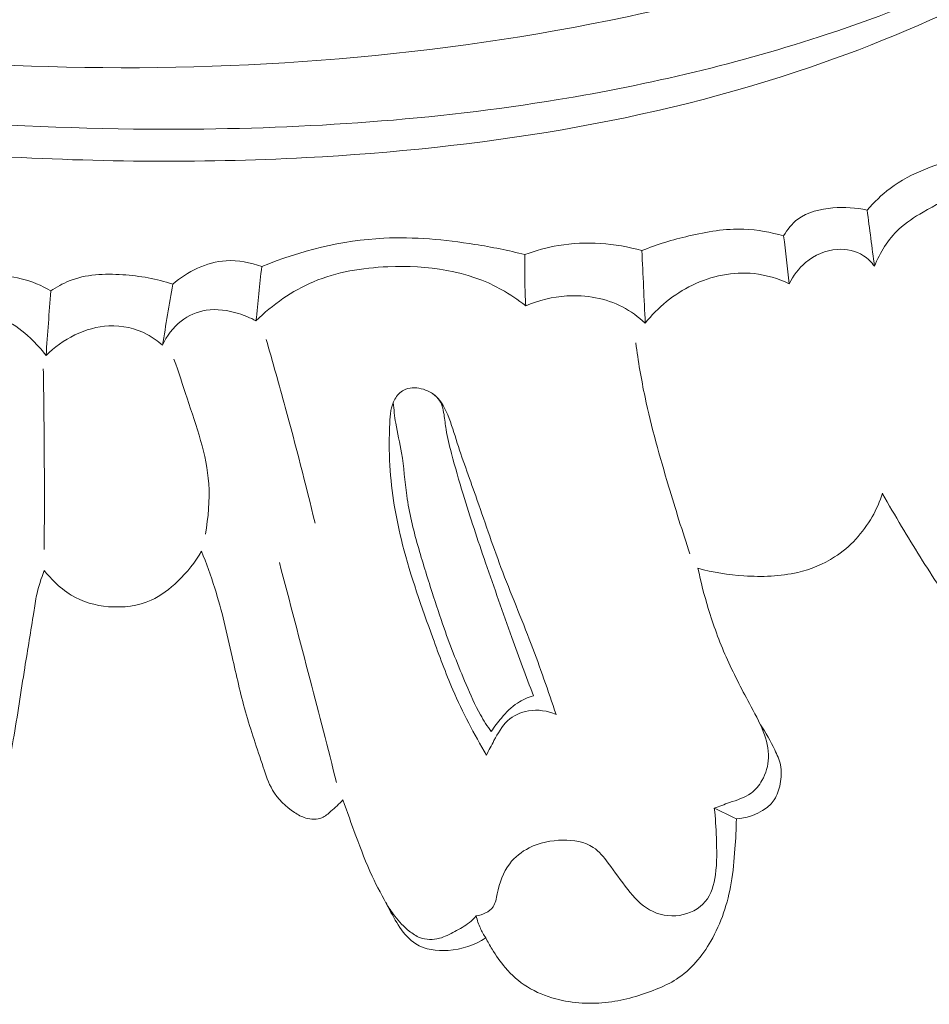
# Model space of a CAD drawing. Units: centimetres. Extents: x 789 to 1319, y -295 to 118.
# Drawn here: x 982 to 986, y -85 to -82 of the extents above; entities that cross this region are included whole.
import ezdxf

# ---------------------------------------------------------------- set-up
doc = ezdxf.new("R2010")
doc.units = ezdxf.units.CM
doc.header["$MEASUREMENT"] = 0
doc.layers.add('layer 1', color=7, linetype='Continuous')

msp = doc.modelspace()

# ---------------------------------------------------------------- linework, layer by layer
at = {"layer": 'layer 1', "color": 250, "lineweight": 20}
for points, knots in [([(973.78547, -78.51194), (973.84813, -78.59627), (973.91321, -78.679), (973.98097, -78.75947), (973.98097, -78.75947), (974.13469, -78.94206), (974.3024, -79.11289), (974.47694, -79.27596), (974.47694, -79.27596), (974.70578, -79.48971), (974.9464, -79.69018), (975.19295, -79.88318), (975.19295, -79.88318), (975.48393, -80.11095), (975.78323, -80.32843), (976.09404, -80.52803), (976.09404, -80.52803), (976.63654, -80.87647), (977.21402, -81.17069), (977.80621, -81.42909), (977.80621, -81.42909), (978.18056, -81.59254), (978.56069, -81.74163), (978.94884, -81.86567), (978.94884, -81.86567), (979.38958, -82.00646), (979.84052, -82.11501), (980.29503, -82.20673), (980.29503, -82.20673), (980.91019, -82.33076), (981.53182, -82.42405), (982.15663, -82.4639), (982.15663, -82.4639), (982.54157, -82.48838), (982.92768, -82.49261), (983.31434, -82.47223), (983.31434, -82.47223), (983.9231, -82.44013), (984.53296, -82.34713), (985.10781, -82.15051), (985.10781, -82.15051), (985.56858, -81.99287), (986.00693, -81.76869), (986.41206, -81.49673), (986.41206, -81.49673), (986.74212, -81.27531), (987.05013, -81.02222), (987.31981, -80.73197), (987.31981, -80.73197), (987.46104, -80.58001), (987.59183, -80.41774), (987.7032, -80.24309), (987.7032, -80.24309), (987.7516, -80.16712), (987.79644, -80.08879), (987.83609, -80.00803), (987.83609, -80.00803), (987.85329, -79.973), (987.86955, -79.93765), (987.88348, -79.90125), (987.88348, -79.90125), (987.89244, -79.87796), (987.90044, -79.85436), (987.90689, -79.8304), (987.90689, -79.8304), (987.91091, -79.81562), (987.91433, -79.80081), (987.91925, -79.78614), (987.91925, -79.78614), (987.92187, -79.77833), (987.9249, -79.77051), (987.92961, -79.7639), (987.92961, -79.7639), (987.93691, -79.75358), (987.94827, -79.74614), (987.96051, -79.74157), (987.96051, -79.74157), (987.97858, -79.73486), (987.99839, -79.73439), (988.017, -79.73827), (988.017, -79.73827), (988.04551, -79.74412), (988.07134, -79.75983), (988.09289, -79.77988), (988.09289, -79.77988), (988.12576, -79.81044), (988.14849, -79.85119), (988.1593, -79.8938)], [0, 0, 0, 0, 0.0434783, 0.0434783, 0.0434783, 0.0434783, 0.0869565, 0.0869565, 0.0869565, 0.0869565, 0.1304348, 0.1304348, 0.1304348, 0.1304348, 0.173913, 0.173913, 0.173913, 0.173913, 0.2173913, 0.2173913, 0.2173913, 0.2173913, 0.2608696, 0.2608696, 0.2608696, 0.2608696, 0.3043478, 0.3043478, 0.3043478, 0.3043478, 0.3478261, 0.3478261, 0.3478261, 0.3478261, 0.3913043, 0.3913043, 0.3913043, 0.3913043, 0.4347826, 0.4347826, 0.4347826, 0.4347826, 0.4782609, 0.4782609, 0.4782609, 0.4782609, 0.5217391, 0.5217391, 0.5217391, 0.5217391, 0.5652174, 0.5652174, 0.5652174, 0.5652174, 0.6086957, 0.6086957, 0.6086957, 0.6086957, 0.6521739, 0.6521739, 0.6521739, 0.6521739, 0.6956522, 0.6956522, 0.6956522, 0.6956522, 0.7391304, 0.7391304, 0.7391304, 0.7391304, 0.7826087, 0.7826087, 0.7826087, 0.7826087, 0.826087, 0.826087, 0.826087, 0.826087, 0.8695652, 0.8695652, 0.8695652, 0.8695652, 0.9130435, 0.9130435, 0.9130435, 0.9130435, 1, 1, 1, 1]), ([(976.08317, -80.18072), (976.63942, -80.53274), (977.22344, -80.84396), (977.829, -81.10493), (977.829, -81.10493), (978.68289, -81.4728), (979.57981, -81.74079), (980.49288, -81.92179), (980.49288, -81.92179), (981.12088, -82.04621), (981.75652, -82.12949), (982.39581, -82.14836), (982.39581, -82.14836), (983.08566, -82.16871), (983.77978, -82.11401), (984.45536, -81.97099), (984.45536, -81.97099), (985.00505, -81.85457), (985.54237, -81.67958), (986.04694, -81.43167), (986.04694, -81.43167), (986.44134, -81.2379), (986.81577, -80.9994), (987.13951, -80.7052), (987.13951, -80.7052), (987.32543, -80.53613), (987.49476, -80.34867), (987.64457, -80.14707), (987.64457, -80.14707), (987.72104, -80.04412), (987.79255, -79.93735), (987.85494, -79.82561), (987.85494, -79.82561), (987.88527, -79.77102), (987.9136, -79.71536), (987.93987, -79.65882)], [0, 0, 0, 0, 0.1, 0.1, 0.1, 0.1, 0.2, 0.2, 0.2, 0.2, 0.3, 0.3, 0.3, 0.3, 0.4, 0.4, 0.4, 0.4, 0.5, 0.5, 0.5, 0.5, 0.6, 0.6, 0.6, 0.6, 0.7, 0.7, 0.7, 0.7, 0.8, 0.8, 0.8, 0.8, 1, 1, 1, 1]), ([(976.35627, -80.54393), (976.77729, -80.80321), (977.2149, -81.03728), (977.66565, -81.24194), (977.66565, -81.24194), (978.15977, -81.46635), (978.66986, -81.65534), (979.18962, -81.81259), (979.18962, -81.81259), (979.81559, -82.00192), (980.45545, -82.14519), (981.10247, -82.24054), (981.10247, -82.24054), (981.68578, -82.32644), (982.27484, -82.37354), (982.86453, -82.37122), (982.86453, -82.37122), (983.31503, -82.36946), (983.76591, -82.33894), (984.21005, -82.26593), (984.21005, -82.26593), (984.53453, -82.21254), (984.85549, -82.13658), (985.16781, -82.03309), (985.16781, -82.03309), (985.56283, -81.90206), (985.94406, -81.72711), (986.29827, -81.51043), (986.29827, -81.51043), (986.43409, -81.42741), (986.566, -81.33816), (986.69384, -81.24345), (986.69384, -81.24345), (986.87186, -81.11136), (987.04198, -80.96852), (987.20167, -80.81486), (987.20167, -80.81486), (987.36641, -80.6562), (987.52007, -80.48597), (987.66144, -80.30674)], [0, 0, 0, 0, 0.0909091, 0.0909091, 0.0909091, 0.0909091, 0.1818182, 0.1818182, 0.1818182, 0.1818182, 0.2727273, 0.2727273, 0.2727273, 0.2727273, 0.3636364, 0.3636364, 0.3636364, 0.3636364, 0.4545455, 0.4545455, 0.4545455, 0.4545455, 0.5454545, 0.5454545, 0.5454545, 0.5454545, 0.6363636, 0.6363636, 0.6363636, 0.6363636, 0.7272727, 0.7272727, 0.7272727, 0.7272727, 0.8181818, 0.8181818, 0.8181818, 0.8181818, 1, 1, 1, 1]), ([(985.30975, -82.65905), (985.33429, -82.63095), (985.36131, -82.60454), (985.39112, -82.58206), (985.39112, -82.58206), (985.46749, -82.52455), (985.56212, -82.4933), (985.65636, -82.47048), (985.65636, -82.47048), (985.72405, -82.45417), (985.79146, -82.4422), (985.85898, -82.42842), (985.85898, -82.42842), (985.9113, -82.4178), (985.96355, -82.40613), (986.01657, -82.39875), (986.01657, -82.39875), (986.07393, -82.39073), (986.13217, -82.38784), (986.19022, -82.38798)], [0, 0, 0, 0, 0.1666667, 0.1666667, 0.1666667, 0.1666667, 0.3333333, 0.3333333, 0.3333333, 0.3333333, 0.5, 0.5, 0.5, 0.5, 0.6666667, 0.6666667, 0.6666667, 0.6666667, 1, 1, 1, 1]), ([(986.26988, -82.60563), (986.22299, -82.58333), (986.17383, -82.56553), (986.1231, -82.55364), (986.1231, -82.55364), (986.01125, -82.52734), (985.89187, -82.52969), (985.7798, -82.55558), (985.7798, -82.55558), (985.68397, -82.57773), (985.59344, -82.617), (985.50848, -82.66638), (985.50848, -82.66638), (985.478, -82.68419), (985.44827, -82.70319), (985.42266, -82.72705), (985.42266, -82.72705), (985.38408, -82.76311), (985.35499, -82.81007), (985.33571, -82.85899)], [0, 0, 0, 0, 0.1666667, 0.1666667, 0.1666667, 0.1666667, 0.3333333, 0.3333333, 0.3333333, 0.3333333, 0.5, 0.5, 0.5, 0.5, 0.6666667, 0.6666667, 0.6666667, 0.6666667, 1, 1, 1, 1]), ([(985.01254, -82.75085), (985.0253, -82.72844), (985.04208, -82.70727), (985.06261, -82.69168), (985.06261, -82.69168), (985.09725, -82.6656), (985.1426, -82.65542), (985.18711, -82.65152), (985.18711, -82.65152), (985.22889, -82.64791), (985.26992, -82.64977), (985.30975, -82.65905)], [0, 0, 0, 0, 0.25, 0.25, 0.25, 0.25, 0.5, 0.5, 0.5, 0.5, 1, 1, 1, 1]), ([(984.50798, -82.80327), (984.56179, -82.78129), (984.61766, -82.76461), (984.67454, -82.75114), (984.67454, -82.75114), (984.7392, -82.73598), (984.80519, -82.72481), (984.87124, -82.72721), (984.87124, -82.72721), (984.91899, -82.72888), (984.96664, -82.7376), (985.01254, -82.75085)], [0, 0, 0, 0, 0.25, 0.25, 0.25, 0.25, 0.5, 0.5, 0.5, 0.5, 1, 1, 1, 1]), ([(984.09164, -82.81752), (984.033, -82.80257), (983.97352, -82.79081), (983.91367, -82.78112), (983.91367, -82.78112), (983.8064, -82.76389), (983.69768, -82.75382), (983.58921, -82.75919), (983.58921, -82.75919), (983.44043, -82.76667), (983.29219, -82.80341), (983.15484, -82.86011)], [0, 0, 0, 0, 0.25, 0.25, 0.25, 0.25, 0.5, 0.5, 0.5, 0.5, 1, 1, 1, 1]), ([(984.09164, -82.81752), (984.13026, -82.80313), (984.17027, -82.79203), (984.21117, -82.78514), (984.21117, -82.78514), (984.30928, -82.76865), (984.41259, -82.77635), (984.50798, -82.80327)], [0, 0, 0, 0, 0.3333333, 0.3333333, 0.3333333, 0.3333333, 1, 1, 1, 1]), ([(984.09449, -82.99972), (984.09285, -82.96989), (984.09176, -82.93988), (984.09126, -82.91), (984.09126, -82.91), (984.09077, -82.8792), (984.0909, -82.84834), (984.09164, -82.81752)], [0, 0, 0, 0, 0.3333333, 0.3333333, 0.3333333, 0.3333333, 1, 1, 1, 1]), ([(985.33571, -82.85899), (985.32511, -82.84444), (985.31213, -82.83129), (985.29698, -82.82133), (985.29698, -82.82133), (985.26992, -82.80381), (985.23605, -82.79672), (985.20334, -82.79883), (985.20334, -82.79883), (985.16176, -82.80156), (985.12209, -82.8192), (985.09063, -82.84571), (985.09063, -82.84571), (985.06583, -82.86647), (985.04611, -82.89282), (985.03223, -82.92143)], [0, 0, 0, 0, 0.2, 0.2, 0.2, 0.2, 0.4, 0.4, 0.4, 0.4, 0.6, 0.6, 0.6, 0.6, 1, 1, 1, 1]), ([(983.15484, -82.86011), (983.11467, -82.84521), (983.07109, -82.8366), (983.02798, -82.83929), (983.02798, -82.83929), (982.95832, -82.84366), (982.89025, -82.87764), (982.83798, -82.92275)], [0, 0, 0, 0, 0.3333333, 0.3333333, 0.3333333, 0.3333333, 1, 1, 1, 1]), ([(984.09449, -82.99972), (984.06717, -82.97803), (984.0381, -82.95809), (984.00764, -82.94111), (984.00764, -82.94111), (983.88789, -82.87472), (983.74404, -82.85501), (983.6043, -82.86067), (983.6043, -82.86067), (983.51224, -82.86429), (983.42181, -82.87906), (983.33891, -82.91413), (983.33891, -82.91413), (983.26307, -82.94622), (983.19334, -82.99542), (983.13453, -83.05288)], [0, 0, 0, 0, 0.2, 0.2, 0.2, 0.2, 0.4, 0.4, 0.4, 0.4, 0.6, 0.6, 0.6, 0.6, 1, 1, 1, 1]), ([(982.83798, -82.92275), (982.78089, -82.90333), (982.72134, -82.8932), (982.6603, -82.88908), (982.6603, -82.88908), (982.59541, -82.8848), (982.52882, -82.88741), (982.46958, -82.91111), (982.46958, -82.91111), (982.44642, -82.92035), (982.42448, -82.93273), (982.40397, -82.94689)], [0, 0, 0, 0, 0.25, 0.25, 0.25, 0.25, 0.5, 0.5, 0.5, 0.5, 1, 1, 1, 1]), ([(985.03223, -82.92143), (984.99291, -82.90282), (984.95046, -82.88975), (984.90702, -82.88498), (984.90702, -82.88498), (984.83264, -82.87686), (984.75559, -82.89328), (984.68755, -82.92624), (984.68755, -82.92624), (984.62191, -82.95811), (984.56462, -83.00545), (984.5198, -83.06142)], [0, 0, 0, 0, 0.25, 0.25, 0.25, 0.25, 0.5, 0.5, 0.5, 0.5, 1, 1, 1, 1]), ([(982.40397, -82.94689), (982.37169, -82.92713), (982.33606, -82.91205), (982.2991, -82.90322), (982.2991, -82.90322), (982.26368, -82.89485), (982.2269, -82.89233), (982.19049, -82.89492), (982.19049, -82.89492), (982.13991, -82.89845), (982.08987, -82.91164), (982.04424, -82.93284)], [0, 0, 0, 0, 0.25, 0.25, 0.25, 0.25, 0.5, 0.5, 0.5, 0.5, 1, 1, 1, 1]), ([(984.5198, -83.06142), (984.49568, -83.03872), (984.46875, -83.01886), (984.43922, -83.00364), (984.43922, -83.00364), (984.37929, -82.97249), (984.30913, -82.96032), (984.24114, -82.96456), (984.24114, -82.96456), (984.19025, -82.96761), (984.14063, -82.97987), (984.09449, -82.99972)], [0, 0, 0, 0, 0.25, 0.25, 0.25, 0.25, 0.5, 0.5, 0.5, 0.5, 1, 1, 1, 1]), ([(983.13453, -83.05288), (983.11471, -83.04225), (983.09386, -83.03386), (983.0722, -83.02722), (983.0722, -83.02722), (983.03492, -83.01576), (982.99515, -83.00936), (982.95683, -83.01531), (982.95683, -83.01531), (982.92478, -83.02034), (982.89384, -83.03393), (982.86808, -83.05396), (982.86808, -83.05396), (982.83898, -83.0765), (982.81633, -83.10709), (982.80161, -83.14024)], [0, 0, 0, 0, 0.2, 0.2, 0.2, 0.2, 0.4, 0.4, 0.4, 0.4, 0.6, 0.6, 0.6, 0.6, 1, 1, 1, 1]), ([(982.38737, -83.17612), (982.3708, -83.15403), (982.35185, -83.13386), (982.33153, -83.11471), (982.33153, -83.11471), (982.30549, -83.09013), (982.27724, -83.0671), (982.24426, -83.05344), (982.24426, -83.05344), (982.20324, -83.03639), (982.1549, -83.03377), (982.11168, -83.04628), (982.11168, -83.04628), (982.06384, -83.06019), (982.0223, -83.09259), (981.99205, -83.13077)], [0, 0, 0, 0, 0.2, 0.2, 0.2, 0.2, 0.4, 0.4, 0.4, 0.4, 0.6, 0.6, 0.6, 0.6, 1, 1, 1, 1]), ([(982.80161, -83.14024), (982.78525, -83.12528), (982.76713, -83.11217), (982.7475, -83.1016), (982.7475, -83.1016), (982.70612, -83.07944), (982.65809, -83.06878), (982.61078, -83.07101), (982.61078, -83.07101), (982.52728, -83.07485), (982.44615, -83.11875), (982.38737, -83.17612)], [0, 0, 0, 0, 0.25, 0.25, 0.25, 0.25, 0.5, 0.5, 0.5, 0.5, 1, 1, 1, 1]), ([(983.34469, -83.77246), (983.31129, -83.63464), (983.27591, -83.49738), (983.23867, -83.36063), (983.23867, -83.36063), (983.21664, -83.27992), (983.19395, -83.19936), (983.17051, -83.11894)], [0, 0, 0, 0, 0.3333333, 0.3333333, 0.3333333, 0.3333333, 1, 1, 1, 1]), ([(984.67914, -83.88258), (984.65212, -83.80257), (984.6272, -83.72191), (984.60296, -83.641), (984.60296, -83.641), (984.57175, -83.53642), (984.54167, -83.43138), (984.51918, -83.3246), (984.51918, -83.3246), (984.50575, -83.26086), (984.49493, -83.19648), (984.486, -83.13193)], [0, 0, 0, 0, 0.25, 0.25, 0.25, 0.25, 0.5, 0.5, 0.5, 0.5, 1, 1, 1, 1]), ([(982.84245, -83.18967), (982.85926, -83.23562), (982.87399, -83.28212), (982.88943, -83.32867), (982.88943, -83.32867), (982.92249, -83.42834), (982.9591, -83.52863), (982.96635, -83.63251), (982.96635, -83.63251), (982.97049, -83.69206), (982.96489, -83.75286), (982.95428, -83.81178)], [0, 0, 0, 0, 0.25, 0.25, 0.25, 0.25, 0.5, 0.5, 0.5, 0.5, 1, 1, 1, 1]), ([(982.37763, -83.22416), (982.37891, -83.30409), (982.37988, -83.38405), (982.38055, -83.46394), (982.38055, -83.46394), (982.38167, -83.59801), (982.38166, -83.73204), (982.38072, -83.86615)], [0, 0, 0, 0, 0.3333333, 0.3333333, 0.3333333, 0.3333333, 1, 1, 1, 1]), ([(984.20242, -84.4536), (984.17433, -84.36975), (984.14548, -84.28613), (984.11394, -84.20344), (984.11394, -84.20344), (984.07898, -84.11205), (984.04085, -84.02188), (984.00644, -83.93032), (984.00644, -83.93032), (983.97481, -83.84626), (983.94633, -83.76099), (983.91641, -83.6762), (983.91641, -83.6762), (983.89283, -83.6093), (983.86825, -83.54278), (983.84682, -83.47545), (983.84682, -83.47545), (983.83618, -83.4419), (983.82639, -83.40824), (983.81151, -83.37577), (983.81151, -83.37577), (983.80281, -83.35694), (983.79241, -83.33842), (983.77773, -83.32416), (983.77773, -83.32416), (983.76289, -83.30976), (983.74366, -83.29969), (983.72254, -83.29472), (983.72254, -83.29472), (983.70171, -83.28981), (983.67912, -83.28984), (983.66093, -83.2993), (983.66093, -83.2993), (983.64741, -83.30634), (983.63638, -83.31857), (983.62877, -83.33201), (983.62877, -83.33201), (983.61441, -83.35733), (983.61227, -83.38711), (983.61085, -83.41644), (983.61085, -83.41644), (983.60845, -83.46781), (983.60813, -83.51772), (983.61097, -83.56773), (983.61097, -83.56773), (983.61628, -83.66224), (983.63286, -83.75729), (983.65645, -83.84996), (983.65645, -83.84996), (983.68521, -83.9629), (983.72454, -84.07233), (983.76411, -84.18161), (983.76411, -84.18161), (983.78663, -84.24375), (983.80917, -84.3058), (983.83532, -84.36642), (983.83532, -84.36642), (983.86986, -84.44632), (983.91053, -84.52363), (983.95529, -84.59839)], [0, 0, 0, 0, 0.0625, 0.0625, 0.0625, 0.0625, 0.125, 0.125, 0.125, 0.125, 0.1875, 0.1875, 0.1875, 0.1875, 0.25, 0.25, 0.25, 0.25, 0.3125, 0.3125, 0.3125, 0.3125, 0.375, 0.375, 0.375, 0.375, 0.4375, 0.4375, 0.4375, 0.4375, 0.5, 0.5, 0.5, 0.5, 0.5625, 0.5625, 0.5625, 0.5625, 0.625, 0.625, 0.625, 0.625, 0.6875, 0.6875, 0.6875, 0.6875, 0.75, 0.75, 0.75, 0.75, 0.8125, 0.8125, 0.8125, 0.8125, 0.875, 0.875, 0.875, 0.875, 1, 1, 1, 1]), ([(984.12175, -84.38729), (984.096, -84.31824), (984.07059, -84.24907), (984.04561, -84.17979), (984.04561, -84.17979), (984.01366, -84.09135), (983.98226, -84.00273), (983.95165, -83.91379), (983.95165, -83.91379), (983.92381, -83.83287), (983.89667, -83.7516), (983.87168, -83.6699), (983.87168, -83.6699), (983.85705, -83.62209), (983.84318, -83.57405), (983.83026, -83.5255), (983.83026, -83.5255), (983.82255, -83.49705), (983.8153, -83.46839), (983.81086, -83.43955), (983.81086, -83.43955), (983.80821, -83.42211), (983.80653, -83.40448), (983.80368, -83.38659), (983.80368, -83.38659), (983.80044, -83.36634), (983.79567, -83.34564), (983.78325, -83.33005), (983.78325, -83.33005), (983.77572, -83.32042), (983.76537, -83.3128), (983.75459, -83.30703)], [0, 0, 0, 0, 0.1111111, 0.1111111, 0.1111111, 0.1111111, 0.2222222, 0.2222222, 0.2222222, 0.2222222, 0.3333333, 0.3333333, 0.3333333, 0.3333333, 0.4444444, 0.4444444, 0.4444444, 0.4444444, 0.5555556, 0.5555556, 0.5555556, 0.5555556, 0.6666667, 0.6666667, 0.6666667, 0.6666667, 0.7777778, 0.7777778, 0.7777778, 0.7777778, 1, 1, 1, 1]), ([(983.62307, -83.34383), (983.62522, -83.36834), (983.62778, -83.39284), (983.63182, -83.41717), (983.63182, -83.41717), (983.63764, -83.45248), (983.64643, -83.48734), (983.65247, -83.5226), (983.65247, -83.5226), (983.66106, -83.57302), (983.6638, -83.62435), (983.6709, -83.67503), (983.6709, -83.67503), (983.67941, -83.73518), (983.69397, -83.79447), (983.71053, -83.85308), (983.71053, -83.85308), (983.7263, -83.90885), (983.74396, -83.96403), (983.76162, -84.0192), (983.76162, -84.0192), (983.77536, -84.06198), (983.78911, -84.10476), (983.80408, -84.1471), (983.80408, -84.1471), (983.82766, -84.21442), (983.85426, -84.28069), (983.88209, -84.34652), (983.88209, -84.34652), (983.89759, -84.38344), (983.91362, -84.42029), (983.93333, -84.455), (983.93333, -84.455), (983.94501, -84.47555), (983.95799, -84.49537), (983.97164, -84.51452)], [0, 0, 0, 0, 0.1, 0.1, 0.1, 0.1, 0.2, 0.2, 0.2, 0.2, 0.3, 0.3, 0.3, 0.3, 0.4, 0.4, 0.4, 0.4, 0.5, 0.5, 0.5, 0.5, 0.6, 0.6, 0.6, 0.6, 0.7, 0.7, 0.7, 0.7, 0.8, 0.8, 0.8, 0.8, 1, 1, 1, 1]), ([(984.70764, -83.93348), (984.76103, -83.94804), (984.81589, -83.95669), (984.87137, -83.96044), (984.87137, -83.96044), (984.93542, -83.96484), (985.00012, -83.96282), (985.06243, -83.94804), (985.06243, -83.94804), (985.10886, -83.93719), (985.15396, -83.91916), (985.19399, -83.89329), (985.19399, -83.89329), (985.24906, -83.85785), (985.29475, -83.80742), (985.32732, -83.75069), (985.32732, -83.75069), (985.34286, -83.72379), (985.35536, -83.69537), (985.36489, -83.66606)], [0, 0, 0, 0, 0.1666667, 0.1666667, 0.1666667, 0.1666667, 0.3333333, 0.3333333, 0.3333333, 0.3333333, 0.5, 0.5, 0.5, 0.5, 0.6666667, 0.6666667, 0.6666667, 0.6666667, 1, 1, 1, 1]), ([(985.3642, -83.66816), (985.38649, -83.70727), (985.40925, -83.74607), (985.43228, -83.78463), (985.43228, -83.78463), (985.47576, -83.85735), (985.5202, -83.92947), (985.56751, -83.9998), (985.56751, -83.9998), (985.6341, -84.09868), (985.70616, -84.19389), (985.78082, -84.28715), (985.78082, -84.28715), (985.81293, -84.32728), (985.84561, -84.36714), (985.87982, -84.4053), (985.87982, -84.4053), (985.90545, -84.43388), (985.93202, -84.46156), (985.96068, -84.48766), (985.96068, -84.48766), (985.97238, -84.49836), (985.98456, -84.50876), (985.99814, -84.51661), (985.99814, -84.51661), (986.01861, -84.52841), (986.04237, -84.5344), (986.06613, -84.53865), (986.06613, -84.53865), (986.11184, -84.54692), (986.15779, -84.54879), (986.20335, -84.54349), (986.20335, -84.54349), (986.25142, -84.53794), (986.29902, -84.52418), (986.34314, -84.50418)], [0, 0, 0, 0, 0.1, 0.1, 0.1, 0.1, 0.2, 0.2, 0.2, 0.2, 0.3, 0.3, 0.3, 0.3, 0.4, 0.4, 0.4, 0.4, 0.5, 0.5, 0.5, 0.5, 0.6, 0.6, 0.6, 0.6, 0.7, 0.7, 0.7, 0.7, 0.8, 0.8, 0.8, 0.8, 1, 1, 1, 1]), ([(982.38112, -83.94188), (982.392, -83.95567), (982.40401, -83.9686), (982.41656, -83.98093), (982.41656, -83.98093), (982.43506, -83.99905), (982.45511, -84.01578), (982.47727, -84.0292), (982.47727, -84.0292), (982.51681, -84.05309), (982.56285, -84.06617), (982.60996, -84.07015), (982.60996, -84.07015), (982.66181, -84.0745), (982.71476, -84.06783), (982.76114, -84.04691), (982.76114, -84.04691), (982.79643, -84.03093), (982.82786, -84.00677), (982.85618, -83.97963), (982.85618, -83.97963), (982.88926, -83.94785), (982.91815, -83.91202), (982.94066, -83.87268)], [0, 0, 0, 0, 0.1428571, 0.1428571, 0.1428571, 0.1428571, 0.2857143, 0.2857143, 0.2857143, 0.2857143, 0.4285714, 0.4285714, 0.4285714, 0.4285714, 0.5714286, 0.5714286, 0.5714286, 0.5714286, 0.7142857, 0.7142857, 0.7142857, 0.7142857, 1, 1, 1, 1]), ([(982.94066, -83.87268), (982.9578, -83.91583), (982.97377, -83.95963), (982.98769, -84.00389), (982.98769, -84.00389), (983.01284, -84.08399), (983.03139, -84.16605), (983.04974, -84.24806), (983.04974, -84.24806), (983.06448, -84.31365), (983.07901, -84.37929), (983.09728, -84.44384), (983.09728, -84.44384), (983.11592, -84.50992), (983.13843, -84.57473), (983.16008, -84.64067), (983.16008, -84.64067), (983.16928, -84.66886), (983.17844, -84.69724), (983.19334, -84.72254), (983.19334, -84.72254), (983.21224, -84.7545), (983.24028, -84.78159), (983.27152, -84.80233), (983.27152, -84.80233), (983.28406, -84.81066), (983.29718, -84.81789), (983.31186, -84.8223), (983.31186, -84.8223), (983.3304, -84.82781), (983.35157, -84.82858), (983.36885, -84.82128), (983.36885, -84.82128), (983.38091, -84.81615), (983.391, -84.80709), (983.40105, -84.79822), (983.40105, -84.79822), (983.41609, -84.78506), (983.43072, -84.77232), (983.44387, -84.7576)], [0, 0, 0, 0, 0.0909091, 0.0909091, 0.0909091, 0.0909091, 0.1818182, 0.1818182, 0.1818182, 0.1818182, 0.2727273, 0.2727273, 0.2727273, 0.2727273, 0.3636364, 0.3636364, 0.3636364, 0.3636364, 0.4545455, 0.4545455, 0.4545455, 0.4545455, 0.5454545, 0.5454545, 0.5454545, 0.5454545, 0.6363636, 0.6363636, 0.6363636, 0.6363636, 0.7272727, 0.7272727, 0.7272727, 0.7272727, 0.8181818, 0.8181818, 0.8181818, 0.8181818, 1, 1, 1, 1]), ([(983.4215, -84.69611), (983.39017, -84.57426), (983.35872, -84.45248), (983.32705, -84.33076), (983.32705, -84.33076), (983.29083, -84.19136), (983.25442, -84.05192), (983.21779, -83.91253)], [0, 0, 0, 0, 0.3333333, 0.3333333, 0.3333333, 0.3333333, 1, 1, 1, 1]), ([(984.76574, -84.78652), (984.78372, -84.78061), (984.80121, -84.77376), (984.81919, -84.76744), (984.81919, -84.76744), (984.84599, -84.75802), (984.874, -84.75), (984.89648, -84.73353), (984.89648, -84.73353), (984.9122, -84.72186), (984.9252, -84.70598), (984.93528, -84.6885), (984.93528, -84.6885), (984.94938, -84.66383), (984.95753, -84.63605), (984.95862, -84.60818), (984.95862, -84.60818), (984.95968, -84.57641), (984.95143, -84.54454), (984.93986, -84.51458), (984.93986, -84.51458), (984.92646, -84.47968), (984.90839, -84.44719), (984.89076, -84.4146), (984.89076, -84.4146), (984.86138, -84.36042), (984.83296, -84.30563), (984.8081, -84.24921), (984.8081, -84.24921), (984.78329, -84.193), (984.76204, -84.13515), (984.74419, -84.07634), (984.74419, -84.07634), (984.72979, -84.0293), (984.71758, -83.98164), (984.70764, -83.93348)], [0, 0, 0, 0, 0.1, 0.1, 0.1, 0.1, 0.2, 0.2, 0.2, 0.2, 0.3, 0.3, 0.3, 0.3, 0.4, 0.4, 0.4, 0.4, 0.5, 0.5, 0.5, 0.5, 0.6, 0.6, 0.6, 0.6, 0.7, 0.7, 0.7, 0.7, 0.8, 0.8, 0.8, 0.8, 1, 1, 1, 1]), ([(981.9168, -84.91813), (981.93013, -84.92931), (981.94396, -84.94009), (981.95869, -84.94923), (981.95869, -84.94923), (981.97321, -84.95833), (981.98849, -84.96595), (982.00307, -84.97485), (982.00307, -84.97485), (982.01062, -84.97947), (982.01799, -84.98445), (982.02612, -84.98838), (982.02612, -84.98838), (982.03395, -84.99223), (982.04252, -84.99513), (982.05124, -84.9956), (982.05124, -84.9956), (982.06066, -84.99613), (982.07032, -84.99384), (982.07893, -84.98988), (982.07893, -84.98988), (982.10311, -84.97893), (982.11853, -84.95519), (982.1328, -84.93159), (982.1328, -84.93159), (982.16498, -84.87877), (982.19166, -84.82714), (982.21231, -84.77227), (982.21231, -84.77227), (982.23971, -84.69967), (982.25649, -84.62155), (982.27043, -84.54369), (982.27043, -84.54369), (982.28586, -84.45807), (982.29792, -84.3728), (982.31153, -84.28747), (982.31153, -84.28747), (982.32206, -84.22217), (982.33344, -84.15676), (982.34324, -84.09108), (982.34324, -84.09108), (982.34646, -84.06955), (982.34948, -84.04798), (982.35419, -84.02669), (982.35419, -84.02669), (982.36054, -83.99778), (982.36986, -83.96935), (982.38112, -83.94188)], [0, 0, 0, 0, 0.0769231, 0.0769231, 0.0769231, 0.0769231, 0.1538462, 0.1538462, 0.1538462, 0.1538462, 0.2307692, 0.2307692, 0.2307692, 0.2307692, 0.3076923, 0.3076923, 0.3076923, 0.3076923, 0.3846154, 0.3846154, 0.3846154, 0.3846154, 0.4615385, 0.4615385, 0.4615385, 0.4615385, 0.5384615, 0.5384615, 0.5384615, 0.5384615, 0.6153846, 0.6153846, 0.6153846, 0.6153846, 0.6923077, 0.6923077, 0.6923077, 0.6923077, 0.7692308, 0.7692308, 0.7692308, 0.7692308, 0.8461538, 0.8461538, 0.8461538, 0.8461538, 1, 1, 1, 1]), ([(983.97164, -84.51452), (983.98251, -84.49763), (983.9949, -84.48171), (984.00799, -84.46636), (984.00799, -84.46636), (984.02501, -84.44637), (984.04346, -84.42733), (984.06522, -84.41305), (984.06522, -84.41305), (984.08253, -84.40164), (984.10192, -84.39318), (984.12175, -84.38729)], [0, 0, 0, 0, 0.25, 0.25, 0.25, 0.25, 0.5, 0.5, 0.5, 0.5, 1, 1, 1, 1]), ([(983.95529, -84.59839), (983.96306, -84.58069), (983.97228, -84.56383), (983.98157, -84.54668), (983.98157, -84.54668), (983.99518, -84.52149), (984.00901, -84.49574), (984.02976, -84.47651), (984.02976, -84.47651), (984.04987, -84.45785), (984.07666, -84.44534), (984.10442, -84.44066), (984.10442, -84.44066), (984.1375, -84.43515), (984.1721, -84.44086), (984.20242, -84.4536)], [0, 0, 0, 0, 0.2, 0.2, 0.2, 0.2, 0.4, 0.4, 0.4, 0.4, 0.6, 0.6, 0.6, 0.6, 1, 1, 1, 1]), ([(984.92976, -84.49029), (984.94954, -84.51845), (984.96557, -84.54862), (984.98075, -84.57983), (984.98075, -84.57983), (984.98915, -84.59726), (984.99731, -84.61484), (985.00124, -84.6334), (985.00124, -84.6334), (985.00575, -84.65527), (985.00443, -84.67837), (985.00006, -84.70086), (985.00006, -84.70086), (984.99626, -84.72092), (984.99002, -84.74042), (984.97912, -84.75699), (984.97912, -84.75699), (984.95175, -84.79871), (984.89465, -84.82116), (984.8443, -84.82546)], [0, 0, 0, 0, 0.1666667, 0.1666667, 0.1666667, 0.1666667, 0.3333333, 0.3333333, 0.3333333, 0.3333333, 0.5, 0.5, 0.5, 0.5, 0.6666667, 0.6666667, 0.6666667, 0.6666667, 1, 1, 1, 1]), ([(983.44387, -84.7576), (983.4587, -84.80053), (983.47455, -84.84307), (983.4904, -84.88562), (983.4904, -84.88562), (983.5083, -84.93398), (983.52605, -84.9825), (983.54794, -85.02911), (983.54794, -85.02911), (983.56555, -85.06672), (983.58579, -85.1031), (983.60527, -85.13971), (983.60527, -85.13971), (983.61823, -85.16404), (983.63079, -85.18838), (983.6466, -85.21153), (983.6466, -85.21153), (983.66191, -85.23414), (983.68028, -85.25551), (983.70293, -85.26987), (983.70293, -85.26987), (983.73584, -85.29049), (983.77791, -85.29628), (983.81827, -85.29348), (983.81827, -85.29348), (983.8668, -85.28999), (983.91284, -85.27412), (983.95239, -85.24855)], [0, 0, 0, 0, 0.125, 0.125, 0.125, 0.125, 0.25, 0.25, 0.25, 0.25, 0.375, 0.375, 0.375, 0.375, 0.5, 0.5, 0.5, 0.5, 0.625, 0.625, 0.625, 0.625, 0.75, 0.75, 0.75, 0.75, 1, 1, 1, 1]), ([(984.76574, -84.78652), (984.76964, -84.82169), (984.77155, -84.85703), (984.77298, -84.89225), (984.77298, -84.89225), (984.77474, -84.93627), (984.77595, -84.97996), (984.76948, -85.02454), (984.76948, -85.02454), (984.76446, -85.05879), (984.75493, -85.09343), (984.73355, -85.1194), (984.73355, -85.1194), (984.71175, -85.14588), (984.6776, -85.16315), (984.64228, -85.16855), (984.64228, -85.16855), (984.60547, -85.17423), (984.56715, -85.16683), (984.53563, -85.1491), (984.53563, -85.1491), (984.50452, -85.13177), (984.47983, -85.10443), (984.45765, -85.07643), (984.45765, -85.07643), (984.43326, -85.04557), (984.41194, -85.01387), (984.38814, -84.98221), (984.38814, -84.98221), (984.3725, -84.96147), (984.35584, -84.9407), (984.33474, -84.9267), (984.33474, -84.9267), (984.30437, -84.90667), (984.26501, -84.90068), (984.22676, -84.90099), (984.22676, -84.90099), (984.18439, -84.90139), (984.14342, -84.90949), (984.10668, -84.92822), (984.10668, -84.92822), (984.07993, -84.94186), (984.05537, -84.96114), (984.03744, -84.98461), (984.03744, -84.98461), (984.01399, -85.01512), (984.00166, -85.05261), (983.99343, -85.09187), (983.99343, -85.09187), (983.99, -85.10852), (983.98723, -85.12543), (983.97806, -85.13851), (983.97806, -85.13851), (983.96551, -85.15645), (983.94082, -85.16697), (983.91852, -85.17065)], [0, 0, 0, 0, 0.0666667, 0.0666667, 0.0666667, 0.0666667, 0.1333333, 0.1333333, 0.1333333, 0.1333333, 0.2, 0.2, 0.2, 0.2, 0.2666667, 0.2666667, 0.2666667, 0.2666667, 0.3333333, 0.3333333, 0.3333333, 0.3333333, 0.4, 0.4, 0.4, 0.4, 0.4666667, 0.4666667, 0.4666667, 0.4666667, 0.5333333, 0.5333333, 0.5333333, 0.5333333, 0.6, 0.6, 0.6, 0.6, 0.6666667, 0.6666667, 0.6666667, 0.6666667, 0.7333333, 0.7333333, 0.7333333, 0.7333333, 0.8, 0.8, 0.8, 0.8, 0.8666667, 0.8666667, 0.8666667, 0.8666667, 1, 1, 1, 1]), ([(983.95239, -85.24855), (983.95919, -85.26223), (983.96657, -85.27563), (983.97455, -85.28865), (983.97455, -85.28865), (983.98851, -85.31178), (984.00413, -85.33395), (984.02178, -85.35444), (984.02178, -85.35444), (984.04456, -85.38073), (984.07093, -85.40435), (984.10033, -85.42283), (984.10033, -85.42283), (984.13125, -85.44227), (984.16564, -85.45605), (984.2012, -85.46558), (984.2012, -85.46558), (984.26242, -85.48184), (984.32685, -85.48499), (984.38956, -85.47738), (984.38956, -85.47738), (984.44775, -85.47027), (984.50442, -85.45367), (984.55879, -85.43152), (984.55879, -85.43152), (984.58402, -85.42133), (984.60872, -85.40988), (984.6313, -85.39518), (984.6313, -85.39518), (984.68229, -85.36229), (984.7228, -85.31344), (984.75357, -85.26008), (984.75357, -85.26008), (984.79056, -85.19575), (984.81342, -85.12508), (984.82584, -85.05292), (984.82584, -85.05292), (984.83267, -85.01304), (984.83642, -84.97275), (984.83926, -84.93236), (984.83926, -84.93236), (984.84181, -84.89682), (984.84377, -84.86115), (984.8443, -84.82546)], [0, 0, 0, 0, 0.0833333, 0.0833333, 0.0833333, 0.0833333, 0.1666667, 0.1666667, 0.1666667, 0.1666667, 0.25, 0.25, 0.25, 0.25, 0.3333333, 0.3333333, 0.3333333, 0.3333333, 0.4166667, 0.4166667, 0.4166667, 0.4166667, 0.5, 0.5, 0.5, 0.5, 0.5833333, 0.5833333, 0.5833333, 0.5833333, 0.6666667, 0.6666667, 0.6666667, 0.6666667, 0.75, 0.75, 0.75, 0.75, 0.8333333, 0.8333333, 0.8333333, 0.8333333, 1, 1, 1, 1]), ([(983.5961, -85.12251), (983.60566, -85.1398), (983.61673, -85.15631), (983.62886, -85.17183), (983.62886, -85.17183), (983.64394, -85.191), (983.66069, -85.20872), (983.6798, -85.22421), (983.6798, -85.22421), (983.69154, -85.23379), (983.7041, -85.24253), (983.71817, -85.24783), (983.71817, -85.24783), (983.73962, -85.25585), (983.76458, -85.25575), (983.78705, -85.24995), (983.78705, -85.24995), (983.80658, -85.24491), (983.82429, -85.23575), (983.84187, -85.22626), (983.84187, -85.22626), (983.85989, -85.21666), (983.87797, -85.20677), (983.89382, -85.19411), (983.89382, -85.19411), (983.90274, -85.18703), (983.91094, -85.17907), (983.91852, -85.17065)], [0, 0, 0, 0, 0.125, 0.125, 0.125, 0.125, 0.25, 0.25, 0.25, 0.25, 0.375, 0.375, 0.375, 0.375, 0.5, 0.5, 0.5, 0.5, 0.625, 0.625, 0.625, 0.625, 0.75, 0.75, 0.75, 0.75, 1, 1, 1, 1]), ([(983.95239, -85.24855), (983.94494, -85.2377), (983.93844, -85.22625), (983.93298, -85.21432), (983.93298, -85.21432), (983.92666, -85.20034), (983.92183, -85.18568), (983.91852, -85.17065)], [0, 0, 0, 0, 0.3333333, 0.3333333, 0.3333333, 0.3333333, 1, 1, 1, 1])]:
    msp.add_open_spline(points, degree=3, knots=knots, dxfattribs=at)
for points in [[(985.33571, -82.85899), (985.32705, -82.79235), (985.3184, -82.7257), (985.30975, -82.65905)], [(985.03223, -82.92143), (985.02563, -82.86459), (985.01914, -82.80768), (985.01254, -82.75085)], [(984.5198, -83.06142), (984.51584, -82.97533), (984.51185, -82.88933), (984.50798, -82.80327)], [(983.13453, -83.05288), (983.14123, -82.98864), (983.14805, -82.92433), (983.15484, -82.86011)], [(982.80161, -83.14024), (982.81368, -83.0678), (982.82578, -82.99526), (982.83798, -82.92275)], [(982.38737, -83.17612), (982.39287, -83.0997), (982.39847, -83.02331), (982.40397, -82.94689)], [(984.8443, -84.82546), (984.81815, -84.81245), (984.79198, -84.79955), (984.76574, -84.78652)]]:
    msp.add_open_spline(points, degree=3, dxfattribs=at)

doc.saveas('drawing.dxf')
